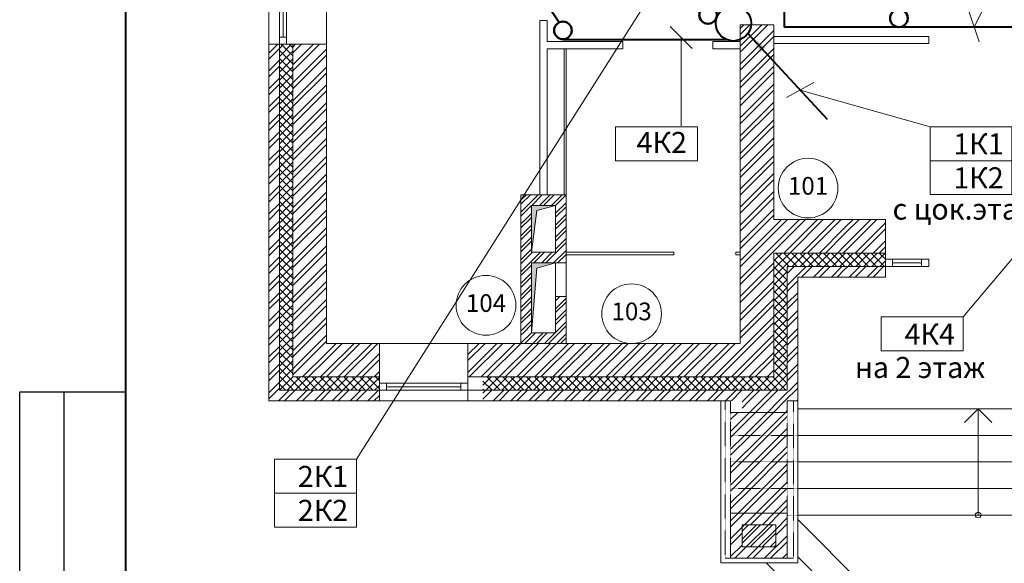
# Model space of a CAD drawing. Units: millimetres. Extents: x 244962 to 995578, y -596604 to -123052.
# Drawn here: x 308762 to 319896, y -175390 to -169246 of the extents above; entities that cross this region are included whole.
import ezdxf
from ezdxf.enums import TextEntityAlignment as Align

# ---------------------------------------------------------------- set-up
doc = ezdxf.new("R2010")
doc.units = ezdxf.units.MM
doc.linetypes.add('DASHED2', pattern=[0.375, 0.25, -0.125])
doc.layers.add('Эл.снаб.', color=151, linetype='Continuous', lineweight=50)
doc.styles.add('111', font='ARIAL.TTF', dxfattribs={"height": 3.5})
doc.styles.add('GENERATED_STYLE_1', font='ARIAL.TTF', dxfattribs={"height": 200})
doc.dimstyles.new('1', dxfattribs={"dimscale": 0, "dimtxt": 250, "dimasz": 250, "dimexe": 50, "dimexo": 25, "dimtad": 1, "dimdec": 0, "dimtxsty": 'GENERATED_STYLE_1', "dimblk": 'OBLIQUE', "dimcen": 250, "dimdle": 0.5, "dimclrd": 256, "dimclre": 256, "dimclrt": 256, "dimadec": 0, "dimazin": 0, "dimtfac": 1, "dimtdec": 0, "dimtmove": 2, "dimatfit": 0, "dimfxl": 0, "dimlwd": 0, "dimlwe": 0, "dimarcsym": 0})

# ---------------------------------------------------------------- blocks, each defined once
blk = doc.blocks.new('_Oblique')
at = {"color": 0, "linetype": 'ByBlock', "lineweight": -2}
blk.add_line((-0.5, -0.5), (0.5, 0.5), dxfattribs=at)

msp = doc.modelspace()

# ---------------------------------------------------------------- hatches: boundary and pattern name
at = {"lineweight": 0}
for points in [[(314550.3, -171874.1), (314608.1, -171402.4), (314820.3, -171344.1), (314550.3, -171344.1)], [(314550.3, -172784.1), (314608.1, -172052.4), (314820.3, -171994.1), (314550.3, -171994.1)]]:
    msp.add_hatch(color=256, dxfattribs=at).paths.add_polyline_path(points)

# ---------------------------------------------------------------- linework, layer by layer
at = {"lineweight": 40}
msp.add_line((309962.2, -181952.3), (309962.2, -153252.3), dxfattribs=at)
at = {"lineweight": 0}
for p, q in [((311580.3, -168524.1), (311580.3, -169524.1)), ((311700.3, -168524.1), (311700.3, -169524.1)), ((311780.3, -168524.1), (311780.3, -169524.1)), ((312230.3, -168524.1), (312230.3, -169524.1)), ((311740.3, -168604.1), (311740.3, -169444.1)), ((314725.3, -169254.1), (314645.3, -169254.1)), ((314645.3, -169254.1), (314645.3, -171224.1)), ((314725.3, -169254.1), (314725.3, -169494.1)), ((316910.3, -169304.1), (316910.3, -172904.1)), ((316910.3, -169304.1), (317290.3, -169304.1)), ((316910.3, -169344.4), (316950.6, -169304.1)), ((316910.3, -169546.5), (317152.7, -169304.1)), ((316910.3, -169411.8), (317018, -169304.1)), ((316910.3, -169613.8), (317220.1, -169304.1)), ((317290.3, -169304.1), (317290.3, -171504.1)), ((311700.3, -169444.1), (311780.3, -169444.1)), ((311700.3, -169524.1), (311700.3, -169444.1)), ((311780.3, -169444.1), (311780.3, -169524.1)), ((316910.3, -169748.5), (317290.3, -169368.5)), ((316910.3, -169815.9), (317290.3, -169435.9)), ((317290.3, -169434.1), (319040.3, -169434.1)), ((319040.3, -169434.1), (319040.3, -169514.1)), ((311580.3, -169623), (311679.2, -169524.1)), ((311580.3, -169524.1), (311580.3, -173554.1)), ((311850.3, -169524.1), (311580.3, -169524.1)), ((311700.3, -169570.4), (311746.6, -169524.1)), ((311700.3, -169660.2), (311836.4, -169524.1)), ((311700.3, -169524.1), (311700.3, -173434.1)), ((311780.3, -169524.1), (311700.3, -169524.1)), ((311850.3, -169653.8), (311720.6, -169524.1)), ((311850.3, -169564), (311810.4, -169524.1)), ((311850.3, -169524.1), (311850.3, -173284.1)), ((312230.3, -169524.1), (311850.3, -169524.1)), ((311850.3, -169555.1), (311881.3, -169524.1)), ((311850.3, -169757.1), (312083.4, -169524.1)), ((311850.3, -169622.4), (311948.7, -169524.1)), ((311850.3, -169824.5), (312150.7, -169524.1)), ((312230.3, -169524.1), (312230.3, -172904.1)), ((314725.3, -169494.1), (315580.3, -169494.1)), ((315580.3, -169494.1), (315580.3, -169574.1)), ((316600.3, -169494.1), (316910.3, -169494.1)), ((316600.3, -169494.1), (316600.3, -169574.1)), ((317290.3, -169514.1), (319040.3, -169514.1)), ((311580.3, -169690.4), (311700.3, -169570.4)), ((311850.3, -169743.6), (311700.3, -169593.6)), ((311700.3, -169750), (311850.3, -169600)), ((311850.3, -169959.2), (312230.3, -169579.2)), ((311850.3, -170026.5), (312230.3, -169646.5)), ((314725.3, -169574.1), (315580.3, -169574.1)), ((314725.3, -169574.1), (314725.3, -171224.1)), ((314920.3, -171224.1), (314920.3, -169574.1)), ((314940.3, -171224.1), (314940.3, -169574.1)), ((316600.3, -169574.1), (316910.3, -169574.1)), ((316910.3, -169950.6), (317290.3, -169570.6)), ((316910.3, -170017.9), (317290.3, -169637.9)), ((311580.3, -169825.1), (311700.3, -169705.1)), ((311580.3, -169892.4), (311700.3, -169772.4)), ((311850.3, -169833.4), (311700.3, -169683.4)), ((311700.3, -169839.8), (311850.3, -169689.8)), ((311850.3, -169923.2), (311700.3, -169773.2)), ((311700.3, -169929.6), (311850.3, -169779.6)), ((311850.3, -170161.2), (312230.3, -169781.2)), ((314940.3, -170085.1), (314940.3, -169699.8)), ((316910.3, -170152.6), (317290.3, -169772.6)), ((311850.3, -170013), (311700.3, -169863)), ((311700.3, -170019.4), (311850.3, -169869.4)), ((311850.3, -170228.6), (312230.3, -169848.6)), ((316910.3, -170220), (317290.3, -169840)), ((311580.3, -170027.1), (311700.3, -169907.1)), ((311580.3, -170094.5), (311700.3, -169974.5)), ((311850.3, -170102.8), (311700.3, -169952.8)), ((311700.3, -170109.2), (311850.3, -169959.2)), ((311850.3, -170363.3), (312230.3, -169983.3)), ((316910.3, -170354.7), (317290.3, -169974.7)), ((311580.3, -170229.2), (311700.3, -170109.2)), ((311850.3, -170192.6), (311700.3, -170042.6)), ((311700.3, -170199), (311850.3, -170049)), ((311850.3, -170430.7), (312230.3, -170050.7)), ((316910.3, -170422), (317290.3, -170042)), ((311580.3, -170296.5), (311700.3, -170176.5)), ((311850.3, -170282.4), (311700.3, -170132.4)), ((311700.3, -170288.8), (311850.3, -170138.8)), ((311850.3, -170372.2), (311700.3, -170222.2)), ((311700.3, -170378.6), (311850.3, -170228.6)), ((311850.3, -170565.4), (312230.3, -170185.4)), ((316910.3, -170556.8), (317290.3, -170176.8)), ((311580.3, -170431.2), (311700.3, -170311.2)), ((311850.3, -170462), (311700.3, -170312)), ((311700.3, -170468.4), (311850.3, -170318.4)), ((311850.3, -170632.7), (312230.3, -170252.7)), ((316910.3, -170624.1), (317290.3, -170244.1)), ((311580.3, -170498.6), (311700.3, -170378.6)), ((311850.3, -170551.8), (311700.3, -170401.8)), ((311700.3, -170558.2), (311850.3, -170408.2)), ((311850.3, -170767.4), (312230.3, -170387.4)), ((316910.3, -170758.8), (317290.3, -170378.8)), ((316910.3, -170826.2), (317290.3, -170446.2)), ((311580.3, -170633.3), (311700.3, -170513.3)), ((311850.3, -170641.6), (311700.3, -170491.6)), ((311700.3, -170648), (311850.3, -170498)), ((311850.3, -170834.8), (312230.3, -170454.8)), ((311580.3, -170700.7), (311700.3, -170580.7)), ((311850.3, -170731.4), (311700.3, -170581.4)), ((311700.3, -170737.8), (311850.3, -170587.8)), ((311850.3, -170821.2), (311700.3, -170671.2)), ((311850.3, -170969.5), (312230.3, -170589.5)), ((311850.3, -171036.8), (312230.3, -170656.8)), ((316910.3, -170960.9), (317290.3, -170580.9)), ((316910.3, -171028.2), (317290.3, -170648.2)), ((311580.3, -170835.4), (311700.3, -170715.4)), ((311580.3, -170902.7), (311700.3, -170782.7)), ((311700.3, -170827.6), (311850.3, -170677.6)), ((311850.3, -170911), (311700.3, -170761)), ((311700.3, -170917.4), (311850.3, -170767.4)), ((316910.3, -171162.9), (317290.3, -170782.9)), ((311850.3, -171000.8), (311700.3, -170850.8)), ((311700.3, -171007.2), (311850.3, -170857.2)), ((311850.3, -171171.5), (312230.3, -170791.5)), ((311850.3, -171238.9), (312230.3, -170858.9)), ((316910.3, -171230.3), (317290.3, -170850.3)), ((311580.3, -171037.4), (311700.3, -170917.4)), ((311580.3, -171104.8), (311700.3, -170984.8)), ((311850.3, -171090.6), (311700.3, -170940.6)), ((311700.3, -171097), (311850.3, -170947)), ((311850.3, -171373.6), (312230.3, -170993.6)), ((314940.3, -171818.9), (314940.3, -171002.4)), ((316910.3, -171365), (317290.3, -170985)), ((311580.3, -171239.5), (311700.3, -171119.5)), ((311850.3, -171180.4), (311700.3, -171030.4)), ((311700.3, -171186.8), (311850.3, -171036.8)), ((311850.3, -171440.9), (312230.3, -171060.9)), ((316910.3, -171432.3), (317290.3, -171052.3)), ((311580.3, -171306.8), (311700.3, -171186.8)), ((311850.3, -171270.2), (311700.3, -171120.2)), ((311700.3, -171276.6), (311850.3, -171126.6)), ((311850.3, -171360), (311700.3, -171210)), ((311700.3, -171366.4), (311850.3, -171216.4)), ((311850.3, -171575.6), (312230.3, -171195.6)), ((314430.3, -171285.6), (314491.8, -171224.1)), ((314430.3, -171420.3), (314626.5, -171224.1)), ((314430.3, -171330.5), (314536.7, -171224.1)), ((314430.3, -171224.1), (314940.3, -171224.1)), ((314430.3, -172904.1), (314430.3, -171224.1)), ((314551.4, -171344.1), (314671.4, -171224.1)), ((314641.2, -171344.1), (314761.2, -171224.1)), ((314686.1, -171344.1), (314806.1, -171224.1)), ((314775.9, -171344.1), (314895.9, -171224.1)), ((314820.3, -171344.6), (314940.3, -171224.6)), ((314940.3, -171224.1), (314940.3, -172904.1)), ((316910.3, -171567), (317290.3, -171187)), ((311580.3, -171441.5), (311700.3, -171321.5)), ((311850.3, -171449.8), (311700.3, -171299.8)), ((311700.3, -171456.2), (311850.3, -171306.2)), ((311850.3, -171643), (312230.3, -171263)), ((314820.3, -171434.4), (314940.3, -171314.4)), ((316910.3, -171634.4), (317290.3, -171254.4)), ((311585.1, -171504.1), (311700.3, -171388.9)), ((311814.8, -171504.1), (311700.3, -171389.6)), ((311742.3, -171504.1), (311850.3, -171396)), ((311850.3, -171777.7), (312230.3, -171397.7)), ((314430.3, -171465.2), (314550.3, -171345.2)), ((314481.2, -171504.1), (314550.3, -171435)), ((314820.3, -171344.1), (314550.3, -171344.1)), ((314550.3, -171344.1), (314550.3, -171874.1)), ((314820.3, -171344.1), (314550.3, -171344.1)), ((314550.3, -171344.1), (314550.3, -171874.1)), ((314550.3, -171874.1), (314608.1, -171402.4)), ((314608.1, -171402.4), (314820.3, -171344.1)), ((314820.3, -171874.1), (314820.3, -171344.1)), ((314820.3, -171479.3), (314940.3, -171359.3)), ((314885.3, -171504.1), (314940.3, -171449.1)), ((316910.3, -171769.1), (317290.3, -171389.1)), ((311580.3, -171508.9), (311585.1, -171504.1)), ((311580.3, -171643.6), (311700.3, -171523.6)), ((311725, -171504.1), (311700.3, -171479.4)), ((311700.3, -171546), (311742.3, -171504.1)), ((311700.3, -171635.8), (311832.1, -171504.1)), ((311850.3, -171629.4), (311725, -171504.1)), ((311850.3, -171539.6), (311814.8, -171504.1)), ((311832.1, -171504.1), (311850.3, -171485.8)), ((311850.3, -171845), (312230.3, -171465)), ((314430.3, -171555), (314481.2, -171504.1)), ((314430.3, -171599.9), (314526.1, -171504.1)), ((314526.1, -171504.1), (314550.3, -171479.9)), ((314820.3, -171569.1), (314885.3, -171504.1)), ((314820.3, -171614), (314930.2, -171504.1)), ((314930.2, -171504.1), (314940.3, -171494)), ((316910.3, -171836.4), (317290.3, -171456.4)), ((317290.3, -171504.1), (318550.3, -171504.1)), ((317290.3, -171591.1), (317377.4, -171504.1)), ((317290.3, -171793.2), (317579.4, -171504.1)), ((317290.3, -171658.5), (317444.7, -171504.1)), ((317290.3, -171860.6), (317646.8, -171504.1)), ((317401.5, -171884.1), (317781.5, -171504.1)), ((317440.3, -171504.1), (317979.9, -171504.1)), ((317440.3, -171504.1), (317979.9, -171504.1)), ((317468.8, -171884.1), (317848.8, -171504.1)), ((317603.5, -171884.1), (317983.5, -171504.1)), ((317670.9, -171884.1), (318050.9, -171504.1)), ((318090.3, -171599.4), (318185.6, -171504.1)), ((318090.3, -171801.4), (318387.6, -171504.1)), ((318090.3, -171666.7), (318252.9, -171504.1)), ((318090.3, -171868.8), (318455, -171504.1)), ((318209.7, -171884.1), (318550.3, -171543.5)), ((318550.3, -171504.1), (318550.3, -171884.1)), ((311580.3, -171710.9), (311700.3, -171590.9)), ((311850.3, -171719.2), (311700.3, -171569.2)), ((311700.3, -171725.6), (311850.3, -171575.6)), ((311850.3, -171809), (311700.3, -171659)), ((311700.3, -171815.4), (311850.3, -171665.4)), ((311850.3, -171979.7), (312230.3, -171599.7)), ((311850.3, -172047.1), (312230.3, -171667.1)), ((314430.3, -171689.7), (314550.3, -171569.7)), ((314430.3, -171734.6), (314550.3, -171614.6)), ((314820.3, -171703.8), (314940.3, -171583.8)), ((314820.3, -171748.7), (314940.3, -171628.7)), ((316910.3, -171971.1), (317290.3, -171591.1)), ((316910.3, -172038.5), (317290.3, -171658.5)), ((317805.6, -171884.1), (318090.3, -171599.4)), ((317872.9, -171884.1), (318090.3, -171666.7)), ((318277.1, -171884.1), (318550.3, -171610.8)), ((311580.3, -171845.6), (311700.3, -171725.6)), ((311850.3, -171898.8), (311700.3, -171748.8)), ((311700.3, -171905.2), (311850.3, -171755.2)), ((314430.3, -171824.4), (314550.3, -171704.4)), ((314430.3, -171869.3), (314550.3, -171749.3)), ((314709.7, -171994.1), (314940.3, -171763.4)), ((314820.3, -171838.5), (314940.3, -171718.5)), ((318411.8, -171884.1), (318550.3, -171745.5)), ((311580.3, -171913), (311700.3, -171793)), ((311850.3, -171988.6), (311700.3, -171838.6)), ((311700.3, -171995), (311850.3, -171845)), ((311850.3, -172181.8), (312230.3, -171801.8)), ((311850.3, -172249.2), (312230.3, -171869.2)), ((314430.3, -171959.1), (314550.3, -171839.1)), ((314440.2, -171994.1), (314560.2, -171874.1)), ((314530.1, -171994.1), (314650.1, -171874.1)), ((314550.3, -171874.1), (314820.3, -171874.1)), ((314575, -171994.1), (314695, -171874.1)), ((314664.8, -171994.1), (314784.8, -171874.1)), ((314799.5, -171994.1), (314940.3, -171853.2)), ((314844.4, -171994.1), (314940.3, -171898.1)), ((314940.3, -171874.1), (316160.3, -171874.1)), ((316160.3, -171874.1), (316160.3, -171904.1)), ((316860.3, -171874.1), (316910.3, -171874.1)), ((316860.3, -171874.1), (316860.3, -171904.1)), ((316910.3, -172173.2), (317290.3, -171793.2)), ((316910.3, -172240.6), (317290.3, -171860.6)), ((317290.3, -171972.8), (317379, -171884.1)), ((317290.3, -172062.6), (317468.8, -171884.1)), ((317290.3, -172152.4), (317558.6, -171884.1)), ((317290.3, -171884.1), (318550.3, -171884.1)), ((317290.3, -171884.1), (317290.3, -173284.1)), ((317463.5, -172034.1), (317313.5, -171884.1)), ((317553.3, -172034.1), (317403.3, -171884.1)), ((317643.1, -172034.1), (317493.1, -171884.1)), ((317498.4, -172034.1), (317648.4, -171884.1)), ((317732.9, -172034.1), (317582.9, -171884.1)), ((317588.2, -172034.1), (317738.2, -171884.1)), ((317822.7, -172034.1), (317672.7, -171884.1)), ((317678, -172034.1), (317828, -171884.1)), ((317912.5, -172034.1), (317762.5, -171884.1)), ((317767.8, -172034.1), (317917.8, -171884.1)), ((318002.3, -172034.1), (317852.3, -171884.1)), ((317857.6, -172034.1), (318007.6, -171884.1)), ((318090.3, -172032.3), (317942.1, -171884.1)), ((317947.4, -172034.1), (318090.3, -171891.2)), ((318007.6, -171884.1), (318090.3, -171801.4)), ((318090.3, -171942.5), (318031.9, -171884.1)), ((318075, -171884.1), (318090.3, -171868.8)), ((318090.3, -171891.2), (318097.4, -171884.1)), ((318090.3, -171981), (318187.3, -171884.1)), ((318271.7, -172034.1), (318121.7, -171884.1)), ((318127.1, -172034.1), (318277.1, -171884.1)), ((318361.5, -172034.1), (318211.5, -171884.1)), ((318216.9, -172034.1), (318366.9, -171884.1)), ((318451.3, -172034.1), (318301.3, -171884.1)), ((318306.7, -172034.1), (318456.7, -171884.1)), ((318541.1, -172034.1), (318391.1, -171884.1)), ((318396.5, -172034.1), (318546.5, -171884.1)), ((318479.1, -171884.1), (318550.3, -171812.9)), ((318550.3, -171953.5), (318480.9, -171884.1)), ((318550.3, -171884.1), (318550.3, -172154.1)), ((311580.3, -172047.7), (311700.3, -171927.7)), ((311580.3, -172115), (311700.3, -171995)), ((311850.3, -172078.4), (311700.3, -171928.4)), ((311700.3, -172084.8), (311850.3, -171934.8)), ((311850.3, -172383.9), (312230.3, -172003.9)), ((314430.3, -172093.8), (314530.1, -171994.1)), ((314430.3, -172004), (314440.2, -171994.1)), ((314820.3, -171994.1), (314550.3, -171994.1)), ((314550.3, -171994.1), (314550.3, -172784.1)), ((314550.3, -171994.1), (314820.3, -171994.1)), ((314550.3, -172784.1), (314550.3, -171994.1)), ((314608.1, -172052.4), (314820.3, -171994.1)), ((314820.3, -171994.1), (314820.3, -172784.1)), ((314940.3, -171994.1), (314820.3, -171994.1)), ((314934.2, -171994.1), (314940.3, -171987.9)), ((314940.3, -171904.1), (316160.3, -171904.1)), ((316860.3, -171904.1), (316910.3, -171904.1)), ((316910.3, -172375.3), (317290.3, -171995.3)), ((317440.3, -172100.7), (317290.3, -171950.7)), ((318037.3, -172034.1), (318090.3, -171981)), ((318181.9, -172034.1), (318090.3, -171942.5)), ((318486.3, -172034.1), (318550.3, -171970)), ((318550.3, -171954.1), (319040.3, -171954.1)), ((318550.3, -172034.1), (318550.3, -171954.1)), ((318550.3, -171954.1), (318630.3, -171954.1)), ((318630.3, -171954.1), (318630.3, -172034.1)), ((318630.3, -171994.1), (318960.3, -171994.1)), ((318960.3, -172034.1), (318960.3, -171954.1)), ((318960.3, -171954.1), (319040.3, -171954.1)), ((319040.3, -171954.1), (319040.3, -172034.1)), ((311850.3, -172168.3), (311700.3, -172018.3)), ((311700.3, -172174.7), (311850.3, -172024.7)), ((311850.3, -172258.1), (311700.3, -172108.1)), ((311700.3, -172264.5), (311850.3, -172114.5)), ((311850.3, -172451.2), (312230.3, -172071.2)), ((314430.3, -172138.7), (314550.3, -172018.7)), ((314430.3, -172228.5), (314550.3, -172108.5)), ((314550.3, -172784.1), (314608.1, -172052.4)), ((316910.3, -172442.6), (317290.3, -172062.6)), ((317440.3, -172190.5), (317290.3, -172040.5)), ((317290.3, -172242.2), (317440.3, -172092.2)), ((317440.3, -172047.3), (317453.5, -172034.1)), ((317440.3, -172249.4), (317655.6, -172034.1)), ((317440.3, -172114.7), (317520.9, -172034.1)), ((317440.3, -172034.1), (318550.3, -172034.1)), ((317440.3, -172034.1), (317440.3, -173434.1)), ((317602.9, -172154.1), (317722.9, -172034.1)), ((317737.6, -172154.1), (317857.6, -172034.1)), ((317805, -172154.1), (317925, -172034.1)), ((317939.7, -172154.1), (318059.7, -172034.1)), ((318007.1, -172154.1), (318090.3, -172070.8)), ((318092.1, -172034.1), (318090.3, -172032.3)), ((318090.3, -172070.8), (318127.1, -172034.1)), ((318141.8, -172154.1), (318261.8, -172034.1)), ((318209.1, -172154.1), (318329.1, -172034.1)), ((318343.8, -172154.1), (318463.8, -172034.1)), ((318411.2, -172154.1), (318531.2, -172034.1)), ((318550.3, -172034.1), (319040.3, -172034.1)), ((318630.3, -172034.1), (318550.3, -172034.1)), ((318790.3, -172034.1), (319040.3, -172034.1)), ((319040.3, -172034.1), (318960.3, -172034.1)), ((311580.3, -172249.7), (311700.3, -172129.7)), ((311580.3, -172317.1), (311700.3, -172197.1)), ((311850.3, -172347.9), (311700.3, -172197.9)), ((311700.3, -172354.3), (311850.3, -172204.3)), ((311850.3, -172585.9), (312230.3, -172205.9)), ((314430.3, -172273.4), (314550.3, -172153.4)), ((316910.3, -172577.3), (317290.3, -172197.3)), ((317440.3, -172280.3), (317290.3, -172130.3)), ((317290.3, -172332), (317440.3, -172182)), ((317440.3, -172370.1), (317290.3, -172220.1)), ((317440.3, -172316.7), (317560.3, -172196.7)), ((317560.3, -172154.1), (318550.3, -172154.1)), ((317560.3, -172154.1), (317560.3, -173554.1)), ((317855.4, -172154.1), (317979.9, -172154.1)), ((318545.9, -172154.1), (318550.3, -172149.6)), ((311580.3, -172451.8), (311700.3, -172331.8)), ((311850.3, -172437.7), (311700.3, -172287.7)), ((311700.3, -172444.1), (311850.3, -172294.1)), ((311850.3, -172653.3), (312230.3, -172273.3)), ((314430.3, -172363.2), (314550.3, -172243.2)), ((314430.3, -172408.1), (314550.3, -172288.1)), ((316910.3, -172644.7), (317290.3, -172264.7)), ((317290.3, -172421.8), (317440.3, -172271.8)), ((317440.3, -172459.9), (317290.3, -172309.9)), ((317440.3, -172451.4), (317560.3, -172331.4)), ((311580.3, -172519.2), (311700.3, -172399.2)), ((311850.3, -172527.5), (311700.3, -172377.5)), ((311700.3, -172533.9), (311850.3, -172383.9)), ((311850.3, -172788), (312230.3, -172408)), ((314430.3, -172497.9), (314550.3, -172377.9)), ((314430.3, -172542.8), (314550.3, -172422.8)), ((314820.3, -172377.3), (314823.6, -172374.1)), ((314820.3, -172422.2), (314868.5, -172374.1)), ((314940.3, -172374.1), (314820.3, -172374.1)), ((314820.3, -172512), (314940.3, -172392)), ((314820.3, -172557), (314940.3, -172437)), ((316910.3, -172779.4), (317290.3, -172399.4)), ((317290.3, -172511.6), (317440.3, -172361.6)), ((317440.3, -172549.7), (317290.3, -172399.7)), ((317290.3, -172601.4), (317440.3, -172451.4)), ((317440.3, -172518.8), (317560.3, -172398.8)), ((311580.3, -172653.9), (311700.3, -172533.9)), ((311850.3, -172617.3), (311700.3, -172467.3)), ((311700.3, -172623.7), (311850.3, -172473.7)), ((311850.3, -172707.1), (311700.3, -172557.1)), ((311700.3, -172713.5), (311850.3, -172563.5)), ((311850.3, -172855.3), (312230.3, -172475.3)), ((314430.3, -172632.6), (314550.3, -172512.6)), ((314430.3, -172677.5), (314550.3, -172557.5)), ((314820.3, -172646.8), (314940.3, -172526.8)), ((316910.3, -172846.7), (317290.3, -172466.7)), ((317440.3, -172639.5), (317290.3, -172489.5)), ((317290.3, -172691.2), (317440.3, -172541.2)), ((317440.3, -172653.5), (317560.3, -172533.5)), ((311580.3, -172721.2), (311700.3, -172601.2)), ((311850.3, -172796.9), (311700.3, -172646.9)), ((311700.3, -172803.3), (311850.3, -172653.3)), ((311850.3, -172990), (312230.3, -172610)), ((311850.3, -173057.4), (312230.3, -172677.4)), ((314430.3, -172767.3), (314550.3, -172647.3)), ((314820.3, -172691.7), (314940.3, -172571.7)), ((314820.3, -172781.5), (314940.3, -172661.5)), ((316910.3, -172981.4), (317290.3, -172601.4)), ((316910.3, -173048.8), (317290.3, -172668.8)), ((317440.3, -172729.3), (317290.3, -172579.3)), ((317290.3, -172781), (317440.3, -172631)), ((317440.3, -172819.1), (317290.3, -172669.1)), ((317440.3, -172720.8), (317560.3, -172600.8)), ((311580.3, -172855.9), (311700.3, -172735.9)), ((311850.3, -172886.7), (311700.3, -172736.7)), ((311700.3, -172893.1), (311850.3, -172743.1)), ((314430.3, -172902), (314548.3, -172784.1)), ((314430.3, -172812.2), (314458.5, -172784.1)), ((314458.5, -172784.1), (314550.3, -172692.2)), ((314473.2, -172904.1), (314593.2, -172784.1)), ((314548.3, -172784.1), (314550.3, -172782)), ((314820.3, -172784.1), (314550.3, -172784.1)), ((314563, -172904.1), (314683, -172784.1)), ((314607.9, -172904.1), (314727.9, -172784.1)), ((314697.7, -172904.1), (314817.7, -172784.1)), ((314742.6, -172904.1), (314940.3, -172706.4)), ((317290.3, -172870.8), (317440.3, -172720.8)), ((317435.5, -172904.1), (317290.3, -172758.9)), ((317440.3, -172855.5), (317560.3, -172735.5)), ((311599.5, -172904.1), (311700.3, -172803.3)), ((311777.9, -172904.1), (311700.3, -172826.5)), ((311779.1, -172904.1), (311850.3, -172832.9)), ((311850.3, -173192.1), (312230.3, -172812.1)), ((311850.3, -173259.4), (312230.3, -172879.4)), ((314832.4, -172904.1), (314940.3, -172796.2)), ((314877.3, -172904.1), (314940.3, -172841.1)), ((316910.3, -173183.5), (317290.3, -172803.5)), ((316910.3, -173250.8), (317290.3, -172870.8)), ((317345.7, -172904.1), (317290.3, -172848.7)), ((317346.9, -172904.1), (317440.3, -172810.6)), ((317436.7, -172904.1), (317440.3, -172900.4)), ((317459.1, -172904.1), (317560.3, -172802.9)), ((311580.3, -172923.3), (311599.5, -172904.1)), ((311580.3, -173058), (311700.3, -172938)), ((311580.3, -173125.3), (311700.3, -173005.3)), ((311700.3, -172982.9), (311779.1, -172904.1)), ((311850.3, -173066.3), (311700.3, -172916.3)), ((311700.3, -173072.7), (311850.3, -172922.7)), ((311850.3, -173156.1), (311700.3, -173006.1)), ((311850.3, -172976.5), (311777.9, -172904.1)), ((312230.3, -172904.1), (312830.3, -172904.1)), ((312230.3, -173014.1), (312340.4, -172904.1)), ((312230.3, -173216.2), (312542.4, -172904.1)), ((312230.3, -173081.5), (312407.7, -172904.1)), ((312230.3, -173283.5), (312609.8, -172904.1)), ((312364.5, -173284.1), (312744.5, -172904.1)), ((312380.3, -172904.1), (312874.9, -172904.1)), ((312380.3, -172904.1), (312874.9, -172904.1)), ((312431.8, -173284.1), (312811.8, -172904.1)), ((312830.3, -172904.1), (312830.3, -173284.1)), ((312830.3, -172904.1), (313830.3, -172904.1)), ((314430.3, -172904.1), (313704, -172904.1)), ((313830.3, -172904.1), (316910.3, -172904.1)), ((313830.3, -172904.1), (313830.3, -173284.1)), ((313830.3, -173030.6), (313956.8, -172904.1)), ((313830.3, -173232.6), (314158.9, -172904.1)), ((313830.3, -173097.9), (314024.2, -172904.1)), ((313846.2, -173284.1), (314226.2, -172904.1)), ((313980.9, -173284.1), (314360.9, -172904.1)), ((314048.3, -173284.1), (314428.3, -172904.1)), ((314183, -173284.1), (314563, -172904.1)), ((314250.3, -173284.1), (314630.3, -172904.1)), ((314385, -173284.1), (314765, -172904.1)), ((314940.3, -172904.1), (314430.3, -172904.1)), ((314452.4, -173284.1), (314832.4, -172904.1)), ((314587.1, -173284.1), (314967.1, -172904.1)), ((314654.4, -173284.1), (315034.4, -172904.1)), ((314789.1, -173284.1), (315169.1, -172904.1)), ((314856.5, -173284.1), (315236.5, -172904.1)), ((314940.3, -172904.1), (316910.3, -172904.1)), ((314991.2, -173284.1), (315371.2, -172904.1)), ((315058.6, -173284.1), (315438.6, -172904.1)), ((315193.3, -173284.1), (315573.3, -172904.1)), ((315260.6, -173284.1), (315640.6, -172904.1)), ((315395.3, -173284.1), (315775.3, -172904.1)), ((315462.7, -173284.1), (315842.7, -172904.1)), ((315597.4, -173284.1), (315977.4, -172904.1)), ((315664.7, -173284.1), (316044.7, -172904.1)), ((315799.4, -173284.1), (316179.4, -172904.1)), ((315866.8, -173284.1), (316246.8, -172904.1)), ((316001.5, -173284.1), (316381.5, -172904.1)), ((316068.8, -173284.1), (316448.8, -172904.1)), ((316203.5, -173284.1), (316583.5, -172904.1)), ((316270.9, -173284.1), (316650.9, -172904.1)), ((316405.6, -173284.1), (316785.6, -172904.1)), ((316472.9, -173284.1), (316852.9, -172904.1)), ((316607.6, -173284.1), (316910.3, -172981.4)), ((317011.8, -173284.1), (317290.3, -173005.5)), ((317290.3, -172960.6), (317346.9, -172904.1)), ((317290.3, -173050.4), (317436.7, -172904.1)), ((317440.3, -173088.5), (317290.3, -172938.5)), ((317290.3, -173140.2), (317440.3, -172990.2)), ((317440.3, -172998.7), (317345.7, -172904.1)), ((317440.3, -172908.9), (317435.5, -172904.1)), ((317440.3, -172922.9), (317459.1, -172904.1)), ((317440.3, -173057.6), (317560.3, -172937.6)), ((317440.3, -173124.9), (317560.3, -173004.9)), ((311700.3, -173162.5), (311850.3, -173012.5)), ((311850.3, -173245.9), (311700.3, -173095.9)), ((311700.3, -173252.3), (311850.3, -173102.3)), ((311960.4, -173284.1), (312230.3, -173014.1)), ((312027.7, -173284.1), (312230.3, -173081.5)), ((312566.5, -173284.1), (312830.3, -173020.3)), ((312633.9, -173284.1), (312830.3, -173087.7)), ((316675, -173284.1), (316910.3, -173048.8)), ((317079.1, -173284.1), (317290.3, -173072.9)), ((317440.3, -173178.3), (317290.3, -173028.3)), ((317290.3, -173230), (317440.3, -173080)), ((317440.3, -173268.1), (317290.3, -173118.1)), ((311580.3, -173260), (311700.3, -173140)), ((311580.3, -173327.4), (311700.3, -173207.4)), ((311948.7, -173434.1), (311700.3, -173185.7)), ((311700.3, -173342.1), (311850.3, -173192.1)), ((312162.4, -173284.1), (312230.3, -173216.2)), ((312768.6, -173284.1), (312830.3, -173222.4)), ((316809.7, -173284.1), (316910.3, -173183.5)), ((317176.1, -173434.1), (317440.3, -173169.8)), ((317213.8, -173284.1), (317290.3, -173207.6)), ((317440.3, -173357.9), (317290.3, -173207.9)), ((317440.3, -173259.6), (317560.3, -173139.6)), ((317440.3, -173327), (317560.3, -173207)), ((311580.3, -173462.1), (311700.3, -173342.1)), ((311858.9, -173434.1), (311700.3, -173275.5)), ((311700.3, -173431.9), (311850.3, -173281.9)), ((311787.9, -173434.1), (311937.9, -173284.1)), ((311850.3, -173284.1), (312830.3, -173284.1)), ((311877.7, -173434.1), (312027.7, -173284.1)), ((312038.5, -173434.1), (311888.5, -173284.1)), ((311967.5, -173434.1), (312100.3, -173301.3)), ((312100.3, -173406.1), (311978.3, -173284.1)), ((312100.3, -173316.3), (312068.1, -173284.1)), ((312100.3, -173301.3), (312117.5, -173284.1)), ((312100.3, -173391.1), (312207.3, -173284.1)), ((312218.1, -173434.1), (312100.3, -173316.3)), ((312147.1, -173434.1), (312297.1, -173284.1)), ((312307.9, -173434.1), (312157.9, -173284.1)), ((312229.8, -173284.1), (312230.3, -173283.5)), ((312236.9, -173434.1), (312386.9, -173284.1)), ((312397.7, -173434.1), (312247.7, -173284.1)), ((312326.7, -173434.1), (312476.7, -173284.1)), ((312487.5, -173434.1), (312337.5, -173284.1)), ((312416.5, -173434.1), (312566.5, -173284.1)), ((312577.3, -173434.1), (312427.3, -173284.1)), ((312506.3, -173434.1), (312656.3, -173284.1)), ((312667.1, -173434.1), (312517.1, -173284.1)), ((312596.1, -173434.1), (312746.1, -173284.1)), ((312756.9, -173434.1), (312606.9, -173284.1)), ((312685.9, -173434.1), (312830.3, -173289.7)), ((312830.3, -173417.7), (312696.7, -173284.1)), ((312830.3, -173327.9), (312786.5, -173284.1)), ((312830.3, -173284.1), (312830.3, -173554.1)), ((313830.3, -173284.1), (317290.3, -173284.1)), ((313830.3, -173284.1), (313830.3, -173554.1)), ((314000.3, -173287.1), (314003.4, -173284.1)), ((314000.3, -173377), (314093.2, -173284.1)), ((314104, -173434.1), (314000.3, -173330.4)), ((314033, -173434.1), (314183, -173284.1)), ((314193.8, -173434.1), (314043.8, -173284.1)), ((314122.8, -173434.1), (314272.8, -173284.1)), ((314283.6, -173434.1), (314133.6, -173284.1)), ((314212.6, -173434.1), (314362.6, -173284.1)), ((314373.4, -173434.1), (314223.4, -173284.1)), ((314302.4, -173434.1), (314452.4, -173284.1)), ((314463.2, -173434.1), (314313.2, -173284.1)), ((314392.2, -173434.1), (314542.2, -173284.1)), ((314553, -173434.1), (314403, -173284.1)), ((314482, -173434.1), (314632, -173284.1)), ((314642.8, -173434.1), (314492.8, -173284.1)), ((314571.8, -173434.1), (314721.8, -173284.1)), ((314732.6, -173434.1), (314582.6, -173284.1)), ((314661.6, -173434.1), (314811.6, -173284.1)), ((314822.4, -173434.1), (314672.4, -173284.1)), ((314751.4, -173434.1), (314901.4, -173284.1)), ((314912.2, -173434.1), (314762.2, -173284.1)), ((314841.2, -173434.1), (314991.2, -173284.1)), ((315002, -173434.1), (314852, -173284.1)), ((314931, -173434.1), (315081, -173284.1)), ((315091.8, -173434.1), (314941.8, -173284.1)), ((315020.8, -173434.1), (315170.8, -173284.1)), ((315181.6, -173434.1), (315031.6, -173284.1)), ((315110.6, -173434.1), (315260.6, -173284.1)), ((315271.4, -173434.1), (315121.4, -173284.1)), ((315200.4, -173434.1), (315350.4, -173284.1)), ((315361.2, -173434.1), (315211.2, -173284.1)), ((315290.2, -173434.1), (315440.2, -173284.1)), ((315451, -173434.1), (315301, -173284.1)), ((315380, -173434.1), (315530, -173284.1)), ((315540.8, -173434.1), (315390.8, -173284.1)), ((315469.8, -173434.1), (315619.8, -173284.1)), ((315630.6, -173434.1), (315480.6, -173284.1)), ((315559.6, -173434.1), (315709.6, -173284.1)), ((315720.4, -173434.1), (315570.4, -173284.1)), ((315649.4, -173434.1), (315799.4, -173284.1)), ((315810.2, -173434.1), (315660.2, -173284.1)), ((315739.2, -173434.1), (315889.2, -173284.1)), ((315900, -173434.1), (315750, -173284.1)), ((315829, -173434.1), (315979, -173284.1)), ((315989.8, -173434.1), (315839.8, -173284.1)), ((315918.8, -173434.1), (316068.8, -173284.1)), ((316079.6, -173434.1), (315929.6, -173284.1)), ((316008.6, -173434.1), (316158.6, -173284.1)), ((316169.4, -173434.1), (316019.4, -173284.1)), ((316098.4, -173434.1), (316248.4, -173284.1)), ((316259.2, -173434.1), (316109.2, -173284.1)), ((316188.2, -173434.1), (316338.2, -173284.1)), ((316349, -173434.1), (316199, -173284.1)), ((316278, -173434.1), (316428, -173284.1)), ((316438.8, -173434.1), (316288.8, -173284.1)), ((316367.8, -173434.1), (316517.8, -173284.1)), ((316528.6, -173434.1), (316378.6, -173284.1)), ((316457.6, -173434.1), (316607.6, -173284.1)), ((316618.4, -173434.1), (316468.4, -173284.1)), ((316547.4, -173434.1), (316697.4, -173284.1)), ((316708.3, -173434.1), (316558.3, -173284.1)), ((316637.3, -173434.1), (316787.3, -173284.1)), ((316798.1, -173434.1), (316648.1, -173284.1)), ((316727.1, -173434.1), (316877.1, -173284.1)), ((316887.9, -173434.1), (316737.9, -173284.1)), ((316816.9, -173434.1), (316966.9, -173284.1)), ((316977.7, -173434.1), (316827.7, -173284.1)), ((316877.1, -173284.1), (316910.3, -173250.8)), ((316906.7, -173434.1), (317056.7, -173284.1)), ((317067.5, -173434.1), (316917.5, -173284.1)), ((316996.5, -173434.1), (317100.3, -173330.2)), ((317100.3, -173377.1), (317007.3, -173284.1)), ((317100.3, -173287.3), (317097.1, -173284.1)), ((317100.3, -173330.2), (317146.5, -173284.1)), ((317100.3, -173420), (317236.3, -173284.1)), ((317247.1, -173434.1), (317100.3, -173287.3)), ((317336.9, -173434.1), (317186.9, -173284.1)), ((317265.9, -173434.1), (317440.3, -173259.6)), ((317426.7, -173434.1), (317276.7, -173284.1)), ((317281.2, -173284.1), (317290.3, -173274.9)), ((317347.9, -173554.1), (317560.3, -173341.7)), ((311580.3, -173529.4), (311700.3, -173409.4)), ((311690.4, -173554.1), (311810.4, -173434.1)), ((311769.1, -173434.1), (311700.3, -173365.3)), ((311700.3, -173434.1), (312830.3, -173434.1)), ((311757.7, -173554.1), (311877.7, -173434.1)), ((311892.4, -173554.1), (312012.4, -173434.1)), ((311959.8, -173554.1), (312079.8, -173434.1)), ((312057.3, -173434.1), (312100.3, -173391.1)), ((312128.3, -173434.1), (312100.3, -173406.1)), ((312100.3, -173548.3), (312214.5, -173434.1)), ((312161.8, -173554.1), (312281.8, -173434.1)), ((312296.5, -173554.1), (312416.5, -173434.1)), ((312363.9, -173554.1), (312483.9, -173434.1)), ((312498.6, -173554.1), (312618.6, -173434.1)), ((312565.9, -173554.1), (312685.9, -173434.1)), ((312700.6, -173554.1), (312820.6, -173434.1)), ((312775.7, -173434.1), (312830.3, -173379.5)), ((312830.3, -173354.1), (313830.3, -173354.1)), ((312830.3, -173434.1), (312830.3, -173354.1)), ((312830.3, -173354.1), (312910.3, -173354.1)), ((312830.3, -173434.1), (313830.3, -173434.1)), ((312910.3, -173434.1), (312830.3, -173434.1)), ((312910.3, -173354.1), (312910.3, -173434.1)), ((312910.3, -173394.1), (313750.3, -173394.1)), ((313750.3, -173434.1), (313750.3, -173354.1)), ((313750.3, -173354.1), (313830.3, -173354.1)), ((313830.3, -173434.1), (313750.3, -173434.1)), ((313830.3, -173354.1), (313830.3, -173434.1)), ((313830.3, -173434.1), (317440.3, -173434.1)), ((314014.2, -173434.1), (314000.3, -173420.2)), ((314000.3, -173466.8), (314033, -173434.1)), ((314000.3, -173534.1), (314100.3, -173434.1)), ((314115, -173554.1), (314235, -173434.1)), ((314182.4, -173554.1), (314302.4, -173434.1)), ((314317.1, -173554.1), (314437.1, -173434.1)), ((314384.4, -173554.1), (314504.4, -173434.1)), ((314519.1, -173554.1), (314639.1, -173434.1)), ((314586.5, -173554.1), (314706.5, -173434.1)), ((314721.2, -173554.1), (314841.2, -173434.1)), ((314788.6, -173554.1), (314908.6, -173434.1)), ((314923.3, -173554.1), (315043.3, -173434.1)), ((314990.6, -173554.1), (315110.6, -173434.1)), ((315125.3, -173554.1), (315245.3, -173434.1)), ((315192.7, -173554.1), (315312.7, -173434.1)), ((315327.4, -173554.1), (315447.4, -173434.1)), ((315394.7, -173554.1), (315514.7, -173434.1)), ((315529.4, -173554.1), (315649.4, -173434.1)), ((315596.8, -173554.1), (315716.8, -173434.1)), ((315731.5, -173554.1), (315851.5, -173434.1)), ((315798.8, -173554.1), (315918.8, -173434.1)), ((315933.5, -173554.1), (316053.5, -173434.1)), ((316000.9, -173554.1), (316120.9, -173434.1)), ((316135.6, -173554.1), (316255.6, -173434.1)), ((316202.9, -173554.1), (316322.9, -173434.1)), ((316337.6, -173554.1), (316457.6, -173434.1)), ((316405, -173554.1), (316525, -173434.1)), ((316539.7, -173554.1), (316659.7, -173434.1)), ((316607.1, -173554.1), (316727.1, -173434.1)), ((316741.8, -173554.1), (316861.8, -173434.1)), ((316809.1, -173554.1), (316929.1, -173434.1)), ((316943.8, -173554.1), (317063.8, -173434.1)), ((317086.3, -173434.1), (317100.3, -173420)), ((317157.3, -173434.1), (317100.3, -173377.1)), ((317100.3, -173464.9), (317131.2, -173434.1)), ((317145.9, -173554.1), (317265.9, -173434.1)), ((317213.2, -173554.1), (317333.2, -173434.1)), ((317355.7, -173434.1), (317440.3, -173349.4)), ((317415.3, -173554.1), (317560.3, -173409.1)), ((311580.3, -173554.1), (312830.3, -173554.1)), ((312094.5, -173554.1), (312100.3, -173548.3)), ((312355.3, -173554.1), (312874.9, -173554.1)), ((312768, -173554.1), (312830.3, -173491.8)), ((312830.3, -173554.1), (313830.3, -173554.1)), ((313830.3, -173554.1), (316800.3, -173554.1)), ((316690.4, -175383.4), (316690.4, -173554.1)), ((316800.3, -173684.1), (316800.3, -173554.1)), ((316930.3, -173567.6), (316943.8, -173554.1)), ((316930.3, -173634.9), (317011.2, -173554.1)), ((317011.2, -173554.1), (317100.3, -173464.9)), ((317100.3, -173599.6), (317145.9, -173554.1)), ((317100.3, -173667), (317213.2, -173554.1)), ((317217.9, -173684.1), (317347.9, -173554.1)), ((317285.3, -173684.1), (317415.3, -173554.1)), ((317440.3, -173554.1), (317560.3, -173554.1)), ((317440.3, -173554.1), (317440.3, -173684.1)), ((317550, -173554.1), (317560.3, -173543.8)), ((317560.4, -175383.5), (317560.7, -173553.8)), ((317015.9, -173684.1), (317100.3, -173599.6)), ((317083.2, -173684.1), (317100.3, -173667)), ((317420, -173684.1), (317440.3, -173663.8)), ((317560.3, -173644.1), (321640.3, -173644.1)), ((319445.3, -173798.8), (319600.3, -173644.1)), ((319600.3, -173644.1), (319600.3, -174844.1)), ((319755.3, -173798.8), (319600.3, -173644.1)), ((316800.3, -173697.6), (316813.8, -173684.1)), ((316800.3, -173899.6), (317015.9, -173684.1)), ((316800.3, -173764.9), (316881.2, -173684.1)), ((317440.3, -173684.1), (316800.3, -173684.1)), ((316823.1, -173944.2), (317083.2, -173684.1)), ((317100.3, -173801.7), (317217.9, -173684.1)), ((317100.3, -173869.1), (317285.3, -173684.1)), ((317159.9, -173944.2), (317420, -173684.1)), ((317227.3, -173944.1), (317440.3, -173731.1)), ((316957.8, -173944.2), (317100.3, -173801.7)), ((317025.2, -173944.2), (317100.3, -173869.1)), ((317362, -173944.1), (317440.3, -173865.8)), ((316800.4, -174101.6), (316957.8, -173944.2)), ((316800.4, -173966.9), (316823.1, -173944.2)), ((316800.4, -174169), (317025.2, -173944.2)), ((316860.1, -174244), (317100.3, -174003.8)), ((317100.3, -174205.8), (317362, -173944.1)), ((317100.3, -174071.1), (317227.3, -173944.1)), ((317100.3, -174003.8), (317159.9, -173944.2)), ((317129.5, -174243.9), (317429.4, -173944.1)), ((317429.4, -173944.1), (317440.4, -173933.1)), ((317560.3, -173944.1), (321640.3, -173944.1)), ((316927.5, -174244), (317100.3, -174071.1)), ((317264.3, -174243.9), (317440.4, -174067.8)), ((317062.2, -174243.9), (317100.3, -174205.8)), ((317331.6, -174243.9), (317440.4, -174135.1)), ((316800.4, -174303.7), (316860.1, -174244)), ((316800.4, -174371), (316927.5, -174244)), ((316800.5, -174505.7), (317062.2, -174243.9)), ((316829.5, -174544), (317100.3, -174273.2)), ((317100.3, -174407.9), (317264.3, -174243.9)), ((317100.3, -174273.2), (317129.5, -174243.9)), ((317100.3, -174475.2), (317331.6, -174243.9)), ((317166.3, -174543.9), (317440.4, -174269.8)), ((317233.7, -174543.9), (317440.4, -174337.2)), ((317560.3, -174244.1), (321640.3, -174244.1)), ((316964.2, -174544), (317100.3, -174407.9)), ((316800.5, -174707.7), (316964.2, -174544)), ((316800.5, -174573), (316829.5, -174544)), ((316800.5, -174775), (317031.6, -174544)), ((317031.6, -174544), (317100.3, -174475.2)), ((317100.3, -174609.9), (317166.3, -174543.9)), ((317100.3, -174812), (317368.4, -174543.9)), ((317100.3, -174677.3), (317233.7, -174543.9)), ((317156.2, -174823.5), (317435.8, -174543.9)), ((317368.4, -174543.9), (317440.4, -174471.8)), ((317435.8, -174543.9), (317440.5, -174539.2)), ((317560.3, -174544.1), (321640.3, -174544.1)), ((316886.8, -174823.4), (317100.3, -174609.9)), ((316954.2, -174823.4), (317100.3, -174677.3)), ((317290.9, -174823.5), (317440.5, -174673.9)), ((317358.2, -174823.5), (317440.5, -174741.2)), ((316800.4, -175333.4), (316800.5, -174823.4)), ((316800.5, -174909.7), (316886.8, -174823.4)), ((316800.5, -174977.1), (316954.2, -174823.4)), ((316800.5, -174823.4), (317440.5, -174823.5)), ((316958.9, -174953.4), (317088.8, -174823.5)), ((317026.2, -174953.4), (317156.2, -174823.5)), ((317088.8, -174823.5), (317100.3, -174812)), ((317160.9, -174953.5), (317290.9, -174823.5)), ((317228.2, -174953.5), (317358.2, -174823.5)), ((317310.5, -175005.9), (317440.5, -174875.9)), ((317440.5, -174823.5), (317440.4, -175333.5)), ((317560.3, -174844.1), (321640.3, -174844.1)), ((318410.3, -175744.1), (317560.3, -174894.1)), ((316800.5, -175111.8), (316930.5, -174981.8)), ((316930.5, -174981.8), (316958.9, -174953.4)), ((316930.5, -175026.7), (317003.8, -174953.4)), ((317310.5, -174953.5), (316930.5, -174953.4)), ((316930.5, -174953.4), (316930.5, -175203.4)), ((316930.5, -175116.5), (317093.5, -174953.5)), ((316930.5, -175161.4), (317138.4, -174953.5)), ((316978.3, -175203.4), (317228.2, -174953.5)), ((317023.2, -175203.4), (317273.1, -174953.5)), ((317112.9, -175203.5), (317310.5, -175005.9)), ((317310.5, -175073.3), (317440.5, -174943.3)), ((317310.5, -175203.5), (317310.5, -174953.5)), ((316800.5, -175179.2), (316930.5, -175049.2)), ((317157.8, -175203.5), (317310.5, -175050.8)), ((317185, -175333.5), (317440.5, -175078)), ((316800.4, -175313.9), (316930.5, -175183.9)), ((316848.3, -175333.4), (316978.3, -175203.4)), ((316930.5, -175203.4), (317310.5, -175203.5)), ((316983, -175333.4), (317112.9, -175203.5)), ((317050.3, -175333.4), (317180.3, -175203.5)), ((317247.6, -175203.5), (317310.5, -175140.6)), ((317252.3, -175333.5), (317440.5, -175145.3)), ((317292.5, -175203.5), (317310.5, -175185.6)), ((317440.4, -175333.5), (316800.4, -175333.4)), ((317387, -175333.5), (317440.4, -175280.1)), ((318286, -176044.1), (317560.3, -175318.4)), ((317560.4, -175383.5), (316690.4, -175383.4)), ((318161.8, -176344.1), (317201.2, -175383.5))]:
    msp.add_line(p, q, dxfattribs=at)
at = {"linetype": 'DASHED2', "lineweight": 0, "ltscale": 5}
for p, q in [((316740.4, -175333.4), (316740.7, -173553.7)), ((317510.4, -175333.5), (317510.7, -173553.8)), ((316800.5, -174823.4), (316800.3, -173684.1)), ((317440.3, -173684.1), (317440.5, -174823.5)), ((317560.6, -173944.1), (316800.4, -173944.2)), ((317560.6, -174243.9), (316800.4, -174244)), ((317560.6, -174543.9), (316800.4, -174544)), ((317560.3, -174843.9), (317440.5, -174844.1)), ((317510.4, -175333.5), (316740.4, -175333.4))]:
    msp.add_line(p, q, dxfattribs=at)
at = {"lineweight": 30}
msp.add_lwpolyline([(309962.2, -181952.3), (308762.2, -181952.3), (308762.2, -173452.3), (309962.2, -173452.3)], close=True, dxfattribs=at)
msp.add_lwpolyline([(309262.2, -173452.3), (309262.2, -181952.3)], dxfattribs=at)
at = {"lineweight": 0}
for centre, radius in [((317676.2, -171149.7), 337.5), ((314034.8, -172474.4), 337.5), ((315681.4, -172568.9), 337.5), ((319600.3, -174844.1), 32.1)]:
    msp.add_circle(centre, radius, dxfattribs=at)
at = {"layer": 'Эл.снаб.', "linetype": 'Continuous', "lineweight": 40, "ltscale": 0.01}
msp.add_line((317405.3, -161717.8), (317405.3, -169329.3), dxfattribs=at)
at = {"layer": 'Эл.снаб.', "color": 6}
msp.add_line((314861.8, -169276.4), (314691.8, -169022.1), dxfattribs=at)
at = {"layer": 'Эл.снаб.', "color": 3, "linetype": 'Continuous', "lineweight": 40, "ltscale": 0.01}
msp.add_line((321601.1, -169329.3), (317405.3, -169329.3), dxfattribs=at)
at = {"layer": 'Эл.снаб.', "color": 6, "linetype": 'Continuous', "lineweight": 40, "ltscale": 0.01}
msp.add_line((314907.1, -169468.8), (316757.9, -169468.8), dxfattribs=at)
at = {"layer": 'Эл.снаб.', "color": 1, "linetype": 'Continuous', "lineweight": 0, "ltscale": 0.01}
for points in [[(315499.7, -170456.5), (316426.8, -170456.5), (316426.8, -170839.9), (315499.7, -170839.9)], [(319055.4, -170456.5), (319982.5, -170456.5), (319982.5, -170839.9), (319055.4, -170839.9)]]:
    msp.add_lwpolyline(points, close=True, dxfattribs=at)
at = {"layer": 'Эл.снаб.', "linetype": 'Continuous', "lineweight": 0, "ltscale": 0.01}
for points in [[(319055.4, -170839.9), (319982.5, -170839.9), (319982.5, -171223.2), (319055.4, -171223.2)], [(318503.7, -172605.6), (319430.7, -172605.6), (319430.7, -172988.9), (318503.7, -172988.9)], [(311643.1, -174214.7), (312570.1, -174214.7), (312570.1, -174598), (311643.1, -174598)], [(311643.1, -174598), (312570.1, -174598), (312570.1, -174981.4), (311643.1, -174981.4)]]:
    msp.add_lwpolyline(points, close=True, dxfattribs=at)
at = {"layer": 'Эл.снаб.', "color": 1}
msp.add_circle((316545.4, -169191.5), 100, dxfattribs=at)
at = {"layer": 'Эл.снаб.', "color": 1, "linetype": 'Continuous', "lineweight": 40, "ltscale": 0.01}
msp.add_circle((316832.4, -169287), 200, dxfattribs=at)
at = {"layer": 'Эл.снаб.', "color": 3}
msp.add_circle((318703.7, -169229.9), 100, dxfattribs=at)
at = {"layer": 'Эл.снаб.', "color": 6}
msp.add_circle((314905, -169366.6), 100, dxfattribs=at)

# ---------------------------------------------------------------- texts
at = {"linetype": 'Continuous', "lineweight": 0, "style": 'GENERATED_STYLE_1'}
for s, p in [('101', (317676.2, -171149.7)), ('104', (314034.8, -172474.4)), ('103', (315681.4, -172568.9))]:
    msp.add_text(s, height=200, dxfattribs=at).set_placement(p, align=Align.MIDDLE)
at = {"layer": 'Эл.снаб.', "lineweight": 0, "style": '111'}
for s, p in [('4К2', (315737.2, -170752.3)), ('1К2', (319319.1, -171152.2)), ('4К4', (318767.4, -172917.8)), ('на 2 этаж', (318205.8, -173295.1)), ('2К1', (311906.8, -174526.9)), ('2К2', (311906.8, -174910.3))]:
    msp.add_text(s, height=237.5, dxfattribs=at).set_placement(p)
at = {"layer": 'Эл.снаб.', "color": 1, "lineweight": 0, "style": '111'}
for s, p in [('1К1', (319319.1, -170768.8)), ('с цок.этажа', (318632, -171505.2))]:
    msp.add_text(s, height=237.5, dxfattribs=at).set_placement(p)

# ---------------------------------------------------------------- leaders
at = {"layer": 'Эл.снаб.', "color": 1, "linetype": 'Continuous', "lineweight": 40, "ltscale": 0.01}
for points, override in [([(316164.4, -168548.6), (312570.1, -174214.7)], {"dimscale": 1, "dimtad": 0, "dimtxsty": 'GENERATED_STYLE_1', "dimldrblk": 'Oblique'}), ([(317000.1, -169404.6), (317891.1, -170368.7)], {"dimscale": 1, "dimtad": 0, "dimtxsty": 'GENERATED_STYLE_1', "dimclrd": 1, "dimlwd": 40}), ([(317588.7, -170040.6), (319055.4, -170456.5)], {"dimscale": 1, "dimtad": 0, "dimtxsty": 'GENERATED_STYLE_1', "dimclrd": 1, "dimldrblk": 'Oblique'})]:
    msp.add_leader(points, dimstyle='1', override=override, dxfattribs=at)
at = {"layer": 'Эл.снаб.', "color": 3, "linetype": 'Continuous', "lineweight": 40, "ltscale": 0.01}
for points in [[(319555.4, -169329.3), (319951.9, -168530.3)], [(321086.9, -170630.6), (319430.7, -172605.6)]]:
    msp.add_leader(points, dimstyle='1', override={"dimscale": 1, "dimtad": 0, "dimtxsty": 'GENERATED_STYLE_1', "dimldrblk": 'Oblique'}, dxfattribs=at)
at = {"layer": 'Эл.снаб.', "color": 6, "linetype": 'Continuous', "lineweight": 40, "ltscale": 0.01}
msp.add_leader([(316242.2, -169446.2), (316242.2, -170445.9)], dimstyle='1', override={"dimscale": 1, "dimtad": 0, "dimtxsty": 'GENERATED_STYLE_1', "dimldrblk": 'Oblique'}, dxfattribs=at)

doc.saveas('drawing.dxf')
